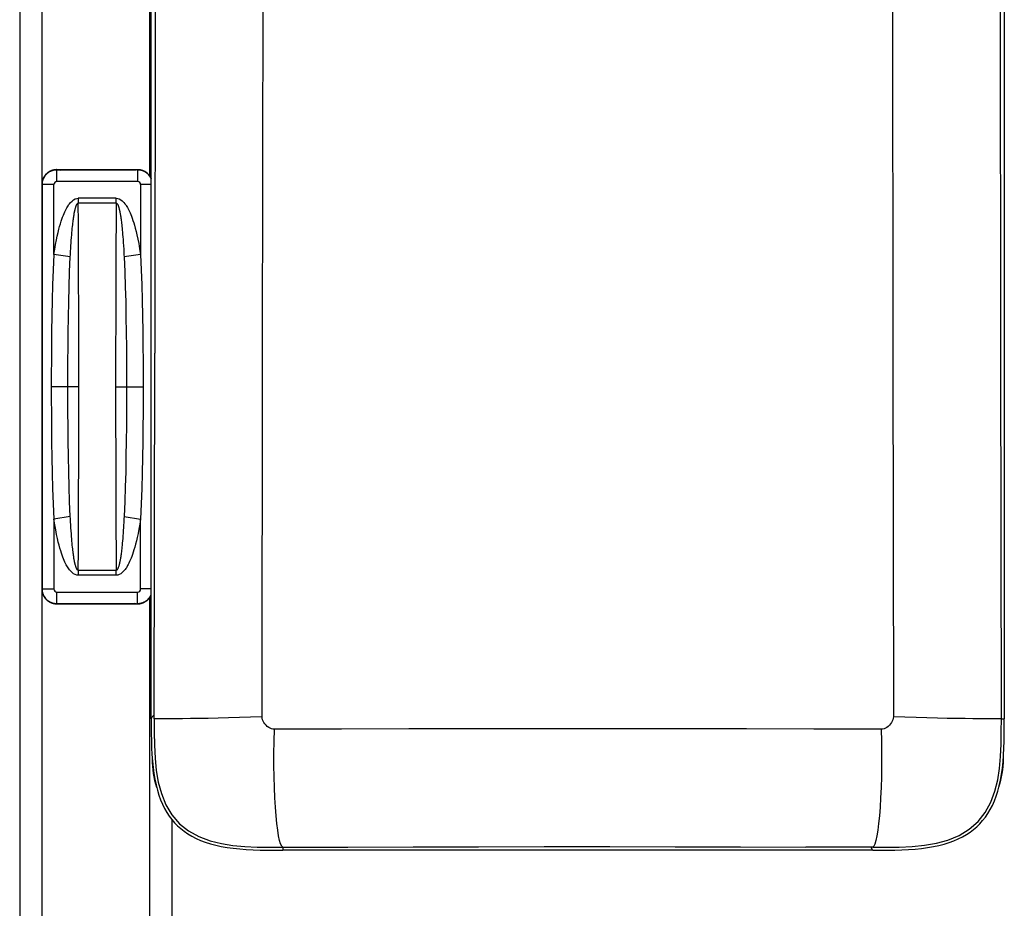
# Model space of a CAD drawing. Units: millimetres. Extents: x 0 to 420, y 0 to 297.
# Drawn here: x 135 to 145, y 64 to 73 of the extents above; entities that cross this region are included whole.
import ezdxf

# ---------------------------------------------------------------- set-up
doc = ezdxf.new("R2010")
doc.units = ezdxf.units.MM
doc.header["$LTSCALE"] = 23.1
doc.layers.get('0').update_dxf_attribs({"linetype": 'CONTINUOUS'})

msp = doc.modelspace()

# ---------------------------------------------------------------- linework, layer by layer
at = {"color": 7, "linetype": 'CONTINUOUS'}
for p, q in [((135.9735, 65.8978), (135.9735, 98.8611)), ((144.5722, 98.8611), (144.5722, 65.8978)), ((134.6478, 97.1563), (134.6478, 56.4313)), ((135.0228, 71.4313), (135.8228, 71.4313)), ((135.8228, 67.0563), (135.0228, 67.0563)), ((135.9822, 65.5207), (135.9822, 65.4901)), ((144.5635, 65.4901), (144.5635, 65.5207)), ((136.1853, 56.5813), (136.1853, 64.8779)), ((143.2463, 64.572), (137.2993, 64.572))]:
    msp.add_line(p, q, dxfattribs=at)
at = {"color": 9, "linetype": 'CONTINUOUS'}
for p, q in [((134.8728, 56.2063), (134.8728, 97.3813)), ((135.9603, 71.3638), (135.9603, 82.2238)), ((135.0228, 71.3129), (135.0228, 71.4317)), ((135.8353, 71.4317), (135.8353, 71.3129)), ((134.9918, 71.2819), (134.873, 71.2819)), ((134.9918, 70.577), (134.9918, 71.2819)), ((135.8353, 71.3129), (135.0228, 71.3129)), ((135.9735, 71.2819), (135.8664, 71.2819)), ((135.8664, 71.2819), (135.8664, 70.577)), ((135.6196, 71.1436), (135.2385, 71.1436)), ((135.2385, 71.1436), (135.2385, 71.0947)), ((135.6196, 71.0947), (135.2385, 71.0947)), ((135.6196, 71.0947), (135.6196, 71.1436)), ((135.1924, 70.9571), (135.194, 70.9674)), ((135.194, 70.9674), (135.1956, 70.977)), ((135.1956, 70.977), (135.1971, 70.9859)), ((135.1971, 70.9859), (135.1986, 70.9943)), ((135.6571, 71.007), (135.6585, 70.9998)), ((135.6585, 70.9998), (135.66, 70.9921)), ((135.66, 70.9921), (135.6614, 70.9839)), ((135.6614, 70.9839), (135.6629, 70.975)), ((135.6629, 70.975), (135.6645, 70.9655)), ((135.6645, 70.9655), (135.666, 70.9553)), ((135.1801, 70.8591), (135.182, 70.8765)), ((135.182, 70.8765), (135.1838, 70.8926)), ((135.1838, 70.8926), (135.1856, 70.9075)), ((135.1856, 70.9075), (135.1874, 70.9212)), ((135.1874, 70.9212), (135.1891, 70.9341)), ((135.1891, 70.9341), (135.1908, 70.946)), ((135.1908, 70.946), (135.1924, 70.9571)), ((135.666, 70.9553), (135.6677, 70.9444)), ((135.6677, 70.9444), (135.6693, 70.9326)), ((135.6693, 70.9326), (135.671, 70.9201)), ((135.671, 70.9201), (135.6727, 70.9066)), ((135.6727, 70.9066), (135.6744, 70.8921)), ((135.6744, 70.8921), (135.6762, 70.8765)), ((135.6762, 70.8765), (135.678, 70.8597)), ((135.17, 70.7473), (135.1721, 70.7736)), ((135.1721, 70.7736), (135.1742, 70.7977)), ((135.1742, 70.7977), (135.1762, 70.8199)), ((135.1762, 70.8199), (135.1782, 70.8403)), ((135.1782, 70.8403), (135.1801, 70.8591)), ((135.678, 70.8597), (135.6799, 70.8416)), ((135.6799, 70.8416), (135.6818, 70.822)), ((135.6818, 70.822), (135.6837, 70.8008)), ((135.6837, 70.8008), (135.6857, 70.778)), ((135.6857, 70.778), (135.6877, 70.7532)), ((135.1657, 70.6873), (135.1679, 70.7187)), ((135.1679, 70.7187), (135.17, 70.7473)), ((135.6877, 70.7532), (135.6897, 70.7263)), ((135.6897, 70.7263), (135.6918, 70.6971)), ((135.6918, 70.6971), (135.6939, 70.6652)), ((135.1579, 70.5517), (134.9918, 70.577)), ((135.8664, 70.577), (135.7003, 70.5517)), ((136.0031, 65.8978), (136.0086, 69.5824)), ((135.2433, 69.2438), (134.9667, 69.2438)), ((135.6149, 69.2438), (135.8915, 69.2438)), ((135.1579, 67.9358), (134.9918, 67.9105)), ((134.9918, 67.9105), (134.9918, 67.2057)), ((135.7003, 67.9358), (135.8664, 67.9105)), ((135.8664, 67.2057), (135.8664, 67.9105)), ((135.1664, 67.7905), (135.1643, 67.8224)), ((135.1685, 67.7612), (135.1664, 67.7905)), ((135.6925, 67.8003), (135.6903, 67.7689)), ((135.1705, 67.7344), (135.1685, 67.7612)), ((135.1725, 67.7096), (135.1705, 67.7344)), ((135.1745, 67.6867), (135.1725, 67.7096)), ((135.1764, 67.6656), (135.1745, 67.6867)), ((135.684, 67.6899), (135.682, 67.6677)), ((135.686, 67.7139), (135.684, 67.6899)), ((135.6881, 67.7402), (135.686, 67.7139)), ((135.6903, 67.7689), (135.6881, 67.7402)), ((135.1783, 67.646), (135.1764, 67.6656)), ((135.1802, 67.6279), (135.1783, 67.646)), ((135.182, 67.6111), (135.1802, 67.6279)), ((135.1838, 67.5955), (135.182, 67.6111)), ((135.1855, 67.581), (135.1838, 67.5955)), ((135.6744, 67.595), (135.6726, 67.5801)), ((135.6762, 67.6111), (135.6744, 67.595)), ((135.6781, 67.6284), (135.6762, 67.6111)), ((135.68, 67.6473), (135.6781, 67.6284)), ((135.682, 67.6677), (135.68, 67.6473)), ((135.1872, 67.5675), (135.1855, 67.581)), ((135.1889, 67.5549), (135.1872, 67.5675)), ((135.1905, 67.5432), (135.1889, 67.5549)), ((135.1921, 67.5323), (135.1905, 67.5432)), ((135.1937, 67.5221), (135.1921, 67.5323)), ((135.1952, 67.5126), (135.1937, 67.5221)), ((135.1968, 67.5037), (135.1952, 67.5126)), ((135.1982, 67.4954), (135.1968, 67.5037)), ((135.1997, 67.4878), (135.1982, 67.4954)), ((135.2011, 67.4806), (135.1997, 67.4878)), ((135.6611, 67.5016), (135.6596, 67.4933)), ((135.6626, 67.5105), (135.6611, 67.5016)), ((135.6642, 67.5202), (135.6626, 67.5105)), ((135.6658, 67.5305), (135.6642, 67.5202)), ((135.6674, 67.5416), (135.6658, 67.5305)), ((135.6691, 67.5535), (135.6674, 67.5416)), ((135.6708, 67.5663), (135.6691, 67.5535)), ((135.6726, 67.5801), (135.6708, 67.5663)), ((135.6196, 67.3928), (135.2385, 67.3928)), ((135.2385, 67.3928), (135.2385, 67.3439)), ((135.6196, 67.3439), (135.6196, 67.3928)), ((135.6196, 67.3439), (135.2385, 67.3439)), ((134.873, 67.2057), (134.9918, 67.2057)), ((135.9735, 67.2057), (135.8664, 67.2057)), ((135.0228, 67.1747), (135.8353, 67.1747)), ((135.0228, 67.0559), (135.0228, 67.1747)), ((135.8353, 67.0559), (135.8353, 67.1747)), ((135.9603, 56.385), (135.9603, 67.1238)), ((136.0332, 65.8976), (136.0031, 65.8978)), ((144.5426, 65.8978), (144.5722, 65.8978)), ((137.2993, 64.6017), (137.2993, 64.572)), ((143.2463, 64.6017), (142.5729, 64.6044))]:
    msp.add_line(p, q, dxfattribs=at)
at = {"color": 6, "linetype": 'CONTINUOUS'}
for p, q in [((134.9267, 71.3967), (134.908, 71.378)), ((134.9476, 71.4116), (134.9267, 71.3967)), ((134.9701, 71.4221), (134.9476, 71.4116)), ((135.0783, 71.4314), (135.0215, 71.4315)), ((135.8353, 71.4317), (135.0228, 71.4317)), ((135.1336, 71.4284), (135.0663, 71.4284)), ((135.2048, 71.4315), (135.1219, 71.4314)), ((135.7362, 71.4314), (135.6534, 71.4315)), ((135.7918, 71.4284), (135.7246, 71.4284)), ((135.8367, 71.4315), (135.78, 71.4314)), ((135.8635, 71.4287), (135.8367, 71.4315)), ((134.873, 71.2819), (134.873, 67.2057)), ((134.876, 71.31), (134.8732, 71.2832)), ((134.8732, 71.2832), (134.8732, 67.2043)), ((135.2432, 69.4508), (135.243, 69.6576)), ((135.6151, 69.6576), (135.615, 69.4508)), ((135.2433, 69.2438), (135.2432, 69.4508)), ((135.615, 69.4508), (135.6149, 69.2438)), ((135.2432, 69.0368), (135.2433, 69.2438)), ((135.243, 68.8299), (135.2432, 69.0368)), ((134.9947, 67.0589), (135.0215, 67.0561)), ((135.0215, 67.0561), (135.078, 67.0562)), ((135.0228, 67.0559), (135.8353, 67.0559)), ((135.0666, 67.0594), (135.1334, 67.0594)), ((135.1219, 67.0562), (135.2048, 67.0561)), ((135.6534, 67.0561), (135.7362, 67.0562)), ((135.7248, 67.0594), (135.7916, 67.0594)), ((135.7802, 67.0562), (135.8367, 67.0561)), ((135.8881, 67.0655), (135.9106, 67.0759))]:
    msp.add_line(p, q, dxfattribs=at)
at = {"color": 7, "linetype": 'CONTINUOUS', "true_color": 0xa59e96}
for p, q in [((135.0228, 71.4319), (135.0228, 71.4316)), ((135.8353, 71.4319), (135.8353, 71.4316)), ((134.8728, 71.2819), (134.8731, 71.2819)), ((134.8728, 67.2057), (134.8731, 67.2057)), ((135.0228, 67.0557), (135.0228, 67.0559)), ((135.8353, 67.0557), (135.8353, 67.0559))]:
    msp.add_line(p, q, dxfattribs=at)
at = {"color": 9, "linetype": 'CONTINUOUS'}
for points in [[(135.9993, 98.8611), (136.0056, 95.2034), (136.0104, 91.5448), (136.0138, 87.8854), (136.0157, 84.2246), (136.0161, 80.5629), (136.0151, 76.9018), (136.0125, 73.2418), (136.0086, 69.5824)], [(144.5426, 65.8978), (144.5371, 69.5576), (144.5331, 73.2179), (144.5306, 76.8789), (144.5296, 80.5409), (144.53, 84.2036), (144.5319, 87.8653), (144.5352, 91.5257), (144.54, 95.1853)], [(135.0342, 70.7984), (135.0424, 70.8309), (135.0504, 70.8605), (135.0582, 70.8871), (135.0659, 70.9116), (135.0734, 70.9341), (135.0808, 70.9544), (135.088, 70.9732), (135.0952, 70.9905), (135.1022, 71.0063), (135.1091, 71.0209), (135.1159, 71.0343), (135.1226, 71.0465), (135.1349, 71.0675)], [(135.1349, 71.0675), (135.1404, 71.0762), (135.1486, 71.0864), (135.161, 71.1004), (135.176, 71.1158), (135.1915, 71.1284), (135.2067, 71.1364), (135.2224, 71.1415), (135.2385, 71.1436)], [(135.2067, 71.0328), (135.2073, 71.035), (135.2081, 71.0381), (135.2093, 71.0426), (135.2108, 71.048), (135.2124, 71.0534), (135.2141, 71.0589), (135.216, 71.0644), (135.2179, 71.0695), (135.2197, 71.0738), (135.2215, 71.0777), (135.2233, 71.0811), (135.2248, 71.084), (135.2264, 71.0865), (135.2284, 71.0888), (135.2313, 71.091), (135.2346, 71.093), (135.2385, 71.0947)], [(135.6196, 71.1436), (135.6359, 71.1413), (135.6516, 71.1362), (135.6668, 71.1283), (135.6819, 71.1162), (135.6965, 71.1012), (135.7086, 71.0877), (135.7166, 71.0778), (135.7221, 71.0692), (135.734, 71.0492)], [(135.6196, 71.0947), (135.6232, 71.0933), (135.6264, 71.0916), (135.629, 71.0897), (135.631, 71.0876), (135.6325, 71.0853), (135.634, 71.0826), (135.6357, 71.0796), (135.6373, 71.0763), (135.639, 71.0725), (135.6407, 71.0683), (135.6425, 71.0636), (135.6442, 71.0585), (135.6461, 71.0523), (135.648, 71.0458), (135.6495, 71.0404), (135.6503, 71.0373), (135.6508, 71.0354), (135.6513, 71.0334), (135.6519, 71.0309), (135.6525, 71.0283), (135.6531, 71.0255), (135.6538, 71.0227), (135.6544, 71.0198), (135.6551, 71.0168), (135.6558, 71.0136), (135.6564, 71.0103), (135.6571, 71.007)], [(135.1986, 70.9943), (135.2001, 71.002), (135.2008, 71.0056), (135.2015, 71.0092), (135.2022, 71.0125), (135.2029, 71.0158), (135.2036, 71.019), (135.2042, 71.022), (135.2049, 71.025), (135.2056, 71.0278), (135.2067, 71.0328)], [(135.734, 71.0492), (135.7404, 71.0377), (135.747, 71.025), (135.7537, 71.0113), (135.7605, 70.9963), (135.7674, 70.9799), (135.7745, 70.962), (135.7818, 70.9426), (135.7892, 70.921), (135.7969, 70.8972), (135.8048, 70.8712), (135.8129, 70.8418)], [(135.0176, 70.7232), (135.026, 70.763), (135.0342, 70.7984)], [(135.8129, 70.8418), (135.8213, 70.8094), (135.8299, 70.7736), (135.8387, 70.7327), (135.8477, 70.6859), (135.8569, 70.6341), (135.8664, 70.577)], [(134.9918, 70.577), (135.0005, 70.63), (135.0091, 70.6788), (135.0176, 70.7232)], [(135.1624, 70.6344), (135.1646, 70.6705), (135.1657, 70.6873)], [(135.6939, 70.6652), (135.696, 70.6305), (135.6971, 70.6119)], [(134.9918, 70.577), (134.9854, 70.4238), (134.98, 70.2701), (134.9756, 70.1159), (134.9723, 69.9589), (134.97, 69.8014), (134.9684, 69.6505), (134.9672, 69.5084), (134.9667, 69.3728), (134.9667, 69.2438)], [(135.1579, 70.5517), (135.159, 70.5737), (135.1601, 70.5948), (135.1613, 70.6151), (135.1624, 70.6344)], [(135.6971, 70.6119), (135.6992, 70.5726), (135.7003, 70.5517)], [(135.8664, 70.577), (135.8728, 70.4236), (135.8782, 70.2698), (135.8826, 70.1155), (135.8859, 69.9584), (135.8881, 69.8009), (135.8898, 69.65), (135.891, 69.508), (135.8915, 69.3726), (135.8915, 69.2438)], [(135.1335, 69.2438), (135.1335, 69.37), (135.134, 69.5028), (135.135, 69.6422), (135.1366, 69.7906), (135.1388, 69.9455), (135.1419, 70.0998), (135.146, 70.2511), (135.1513, 70.4018), (135.1579, 70.5517)], [(135.7003, 70.5517), (135.7069, 70.4018), (135.7122, 70.2512), (135.7163, 70.0999), (135.7193, 69.9456), (135.7216, 69.7907), (135.7231, 69.6423), (135.7242, 69.5029), (135.7247, 69.3701), (135.7247, 69.2438)], [(134.9667, 69.2438), (134.9667, 69.1149), (134.9672, 68.9795), (134.9684, 68.8375), (134.97, 68.6866), (134.9723, 68.529), (134.9756, 68.372), (134.98, 68.2177), (134.9854, 68.0639), (134.9918, 67.9105)], [(135.1579, 67.9358), (135.1513, 68.0858), (135.146, 68.2364), (135.1419, 68.3877), (135.1388, 68.542), (135.1366, 68.6969), (135.135, 68.8453), (135.134, 68.9847), (135.1335, 69.1175), (135.1335, 69.2438)], [(135.7247, 69.2438), (135.7247, 69.1175), (135.7242, 68.9847), (135.7231, 68.8454), (135.7216, 68.697), (135.7193, 68.5421), (135.7163, 68.3877), (135.7122, 68.2365), (135.7069, 68.0858), (135.7003, 67.9358)], [(135.8915, 69.2438), (135.8915, 69.1151), (135.891, 68.9798), (135.8898, 68.8379), (135.8881, 68.6871), (135.8859, 68.5295), (135.8826, 68.3724), (135.8782, 68.2181), (135.8728, 68.0641), (135.8664, 67.9105)], [(135.0283, 67.714), (135.0195, 67.7549), (135.0105, 67.8016), (135.0012, 67.8535), (134.9918, 67.9105)], [(135.1611, 67.8756), (135.1589, 67.915), (135.1579, 67.9358)], [(135.7003, 67.9358), (135.6992, 67.9138), (135.698, 67.8927), (135.6969, 67.8725), (135.6958, 67.8532)], [(135.8664, 67.9105), (135.8577, 67.8575), (135.8491, 67.8088), (135.8406, 67.7643), (135.8322, 67.7246), (135.8239, 67.6891)], [(135.1643, 67.8224), (135.1621, 67.8571), (135.1611, 67.8756)], [(135.6958, 67.8532), (135.6936, 67.8171), (135.6925, 67.8003)], [(135.0453, 67.6457), (135.0369, 67.6782), (135.0283, 67.714)], [(135.8239, 67.6891), (135.8158, 67.6567), (135.8078, 67.627), (135.8, 67.6004), (135.7923, 67.5759), (135.7848, 67.5535), (135.7774, 67.5332), (135.7701, 67.5144), (135.763, 67.4971), (135.756, 67.4813), (135.749, 67.4667), (135.7422, 67.4533), (135.7355, 67.441), (135.7233, 67.4201)], [(135.1241, 67.4384), (135.1177, 67.4499), (135.1112, 67.4625), (135.1045, 67.4763), (135.0977, 67.4912), (135.0908, 67.5077), (135.0837, 67.5255), (135.0764, 67.5449), (135.0689, 67.5666), (135.0613, 67.5904), (135.0534, 67.6164), (135.0453, 67.6457)], [(135.6596, 67.4933), (135.6581, 67.4856), (135.6574, 67.4819), (135.6567, 67.4784), (135.656, 67.475), (135.6553, 67.4717), (135.6546, 67.4686), (135.6539, 67.4655), (135.6533, 67.4626), (135.6526, 67.4598), (135.6514, 67.4547)], [(135.2385, 67.3439), (135.2223, 67.3462), (135.2065, 67.3513), (135.1914, 67.3593), (135.1762, 67.3714), (135.1617, 67.3863), (135.1496, 67.3998), (135.1415, 67.4098), (135.136, 67.4183), (135.1241, 67.4384)], [(135.2385, 67.3928), (135.2349, 67.3943), (135.2318, 67.396), (135.2292, 67.3979), (135.2272, 67.4), (135.2257, 67.4023), (135.2241, 67.405), (135.2225, 67.408), (135.2208, 67.4113), (135.2192, 67.4151), (135.2175, 67.4193), (135.2157, 67.424), (135.214, 67.4291), (135.2121, 67.4352), (135.2102, 67.4418), (135.2087, 67.4471), (135.2078, 67.4502), (135.2074, 67.4522), (135.2069, 67.4541), (135.2063, 67.4567), (135.2057, 67.4593), (135.205, 67.462), (135.2044, 67.4648), (135.2037, 67.4678), (135.2031, 67.4708), (135.2024, 67.474), (135.2017, 67.4772), (135.2011, 67.4806)], [(135.6514, 67.4547), (135.6509, 67.4525), (135.6501, 67.4494), (135.6489, 67.4449), (135.6474, 67.4396), (135.6458, 67.4341), (135.644, 67.4287), (135.6421, 67.4231), (135.6402, 67.4181), (135.6384, 67.4137), (135.6366, 67.4099), (135.6349, 67.4065), (135.6333, 67.4035), (135.6318, 67.401), (135.6297, 67.3987), (135.6269, 67.3965), (135.6236, 67.3946), (135.6196, 67.3928)], [(135.7233, 67.4201), (135.7178, 67.4114), (135.7096, 67.4012), (135.6972, 67.3872), (135.6822, 67.3717), (135.6667, 67.3592), (135.6515, 67.3512), (135.6358, 67.3461), (135.6196, 67.3439)], [(135.9829, 65.9137), (135.9797, 65.9086), (135.9766, 65.9033), (135.9735, 65.8978)], [(136.0031, 65.9235), (135.9997, 65.9272), (135.9962, 65.9288), (135.9928, 65.9282), (135.9895, 65.9249), (135.9862, 65.9194), (135.9829, 65.9137)], [(137.0912, 65.9172), (136.9754, 65.9128), (136.8622, 65.909), (136.7525, 65.9059), (136.6474, 65.9033), (136.5478, 65.9013), (136.4543, 65.8997), (136.3679, 65.8986), (136.2893, 65.8979), (136.219, 65.8975), (136.1578, 65.8973), (136.1061, 65.8973), (136.0645, 65.8974), (136.0332, 65.8976)], [(137.216, 65.7914), (137.2008, 65.7931), (137.186, 65.7969), (137.1716, 65.8026), (137.1575, 65.8107), (137.1438, 65.8207), (137.1313, 65.832), (137.1201, 65.8445), (137.1101, 65.8583), (137.102, 65.8725), (137.0963, 65.8869), (137.0925, 65.9018), (137.0908, 65.9172)], [(143.4549, 65.9172), (143.4532, 65.9019), (143.4494, 65.887), (143.4437, 65.8726), (143.4357, 65.8584), (143.4257, 65.8447), (143.4145, 65.8322), (143.402, 65.8208), (143.3883, 65.8108), (143.3742, 65.8027), (143.3598, 65.7969), (143.3449, 65.7932), (143.3296, 65.7914)], [(144.5426, 65.8978), (144.5124, 65.8976), (144.4812, 65.8974), (144.4395, 65.8973), (144.3878, 65.8973), (144.3266, 65.8974), (144.2563, 65.8979), (144.1777, 65.8986), (144.0913, 65.8997), (143.9978, 65.9013), (143.8981, 65.9033), (143.7931, 65.9058), (143.6835, 65.909), (143.5705, 65.9128), (143.4549, 65.9172)], [(136.0031, 65.8978), (136.0035, 65.7637), (136.0061, 65.631), (136.0127, 65.5011), (136.0249, 65.3771), (136.0449, 65.2587), (136.0757, 65.1438), (136.1211, 65.0313), (136.1828, 64.9275), (136.2591, 64.8393), (136.3499, 64.7668), (136.4548, 64.709), (136.5671, 64.667), (136.6806, 64.6388), (136.7961, 64.6208), (136.9166, 64.6099), (137.0424, 64.604), (137.1704, 64.6018), (137.2993, 64.6017)], [(143.2463, 64.6017), (143.381, 64.6019), (143.5142, 64.6044), (143.6448, 64.6109), (143.7695, 64.6233), (143.8885, 64.6437), (144.0038, 64.675), (144.1163, 64.7211), (144.2198, 64.7835), (144.3076, 64.8605), (144.3794, 64.9517), (144.4364, 65.0566), (144.4778, 65.1688), (144.5055, 65.2819), (144.5232, 65.3969), (144.534, 65.5167), (144.5399, 65.6419), (144.5422, 65.7693), (144.5426, 65.8978)], [(137.2993, 64.6017), (137.2888, 64.6122), (137.2783, 64.635), (137.2681, 64.6697), (137.2582, 64.716), (137.2488, 64.7734), (137.2402, 64.8413), (137.2325, 64.9191), (137.2257, 65.006), (137.2201, 65.1012), (137.2157, 65.2038), (137.2126, 65.3128), (137.2111, 65.4272), (137.2111, 65.5459), (137.2127, 65.6677), (137.216, 65.7914)], [(143.3296, 65.7914), (143.3329, 65.6677), (143.3345, 65.5459), (143.3345, 65.4271), (143.333, 65.3127), (143.3299, 65.2037), (143.3255, 65.1011), (143.3199, 65.0059), (143.3132, 64.919), (143.3054, 64.8412), (143.2968, 64.7733), (143.2874, 64.7159), (143.2775, 64.6696), (143.2673, 64.6349), (143.2568, 64.6122), (143.2463, 64.6017)], [(137.2993, 64.6017), (137.9567, 64.6043), (138.6149, 64.6063), (139.2738, 64.6076), (139.9342, 64.6083), (140.5953, 64.6083), (141.2556, 64.6077), (141.9146, 64.6064), (142.5729, 64.6044)], [(143.2303, 64.6018), (143.2307, 64.5985), (143.2314, 64.5952), (143.2325, 64.5918)], [(143.2325, 64.5918), (143.2339, 64.5885), (143.2357, 64.5852), (143.2378, 64.5819), (143.2403, 64.5786), (143.2431, 64.5753), (143.2463, 64.572)]]:
    msp.add_lwpolyline(points, dxfattribs=at)
at = {"color": 7, "linetype": 'CONTINUOUS'}
for points in [[(137.0908, 65.9172), (137.0965, 69.5751), (137.1006, 73.2346), (137.1032, 76.8951), (137.1043, 80.5562), (137.1039, 84.2174), (137.1019, 87.8782), (137.0984, 91.5381), (137.0934, 95.1967), (137.0868, 98.8535)], [(143.4589, 98.8535), (143.4523, 95.1967), (143.4473, 91.5381), (143.4438, 87.8782), (143.4418, 84.2174), (143.4413, 80.5562), (143.4424, 76.8951), (143.445, 73.2346), (143.4492, 69.5751), (143.4549, 65.9172)], [(135.9735, 65.8978), (135.9732, 65.8219), (135.9739, 65.7479)], [(144.5717, 65.7444), (144.5724, 65.82), (144.5722, 65.8978)], [(135.9739, 65.7479), (135.9755, 65.6759), (135.9778, 65.6057), (135.981, 65.5374)], [(143.3296, 65.7914), (142.6528, 65.7938), (141.9741, 65.7955), (141.2941, 65.7967), (140.6133, 65.7973), (139.9323, 65.7973), (139.2515, 65.7967), (138.5715, 65.7955), (137.8929, 65.7938), (137.216, 65.7914)], [(144.5593, 65.464), (144.5643, 65.5307), (144.5676, 65.5997), (144.5701, 65.671), (144.5717, 65.7444)], [(135.981, 65.5374), (135.9857, 65.4714), (135.9921, 65.4075), (136, 65.3458), (136.0099, 65.2869), (136.0218, 65.2309)], [(144.5217, 65.222), (144.5341, 65.2785), (144.5444, 65.3378), (144.5526, 65.3997), (144.5593, 65.464)], [(136.0218, 65.2309), (136.0356, 65.1776), (136.0513, 65.1272), (136.0687, 65.0798), (136.0879, 65.0352), (136.1088, 64.9932), (136.1313, 64.9538), (136.1555, 64.917), (136.1816, 64.8822), (136.2096, 64.8495), (136.2394, 64.8189), (136.2717, 64.79), (136.3064, 64.7628), (136.3434, 64.7373), (136.3832, 64.7136), (136.4256, 64.6917), (136.4706, 64.6715), (136.5185, 64.6533), (136.5696, 64.6369), (136.6235, 64.6224)], [(143.9133, 64.6203), (143.9665, 64.6341), (144.0169, 64.6497), (144.0643, 64.6672), (144.1089, 64.6864), (144.1509, 64.7073), (144.1903, 64.7298), (144.2271, 64.754), (144.2619, 64.7801), (144.2946, 64.808), (144.3253, 64.8379), (144.3542, 64.8702), (144.3814, 64.9049), (144.4068, 64.9419), (144.4305, 64.9816), (144.4524, 65.024), (144.4726, 65.0691), (144.4909, 65.117), (144.5072, 65.168), (144.5217, 65.222)], [(136.6235, 64.6224), (136.6801, 64.61), (136.7393, 64.5997), (136.8012, 64.5915), (136.8655, 64.5849), (136.9322, 64.5799), (137.0013, 64.5765), (137.0725, 64.5741), (137.1459, 64.5724)], [(143.3962, 64.5724), (143.4682, 64.574), (143.5384, 64.5763), (143.6067, 64.5795), (143.6727, 64.5842), (143.7366, 64.5906), (143.7983, 64.5985), (143.8572, 64.6084), (143.9133, 64.6203)], [(137.1459, 64.5724), (137.2215, 64.5717), (137.2993, 64.572)], [(143.2463, 64.572), (143.3222, 64.5717), (143.3962, 64.5724)]]:
    msp.add_lwpolyline(points, dxfattribs=at)
at = {"color": 6, "linetype": 'CONTINUOUS'}
for points in [[(134.908, 71.378), (134.8931, 71.3571), (134.8826, 71.3347), (134.876, 71.31)], [(135.0215, 71.4315), (134.9947, 71.4287), (134.9701, 71.4221)], [(135.0783, 71.4314), (135.0681, 71.4294), (135.0596, 71.4271), (135.0528, 71.4245), (135.0516, 71.4237)], [(135.9315, 71.3967), (135.9106, 71.4116), (135.8881, 71.4221), (135.8635, 71.4287)], [(135.9735, 71.3391), (135.9651, 71.3571), (135.9502, 71.378), (135.9315, 71.3967)], [(135.243, 69.6576), (135.2427, 69.8643), (135.2423, 70.0707), (135.2418, 70.2767), (135.2412, 70.4822), (135.2404, 70.6871), (135.2395, 70.8913), (135.2385, 71.0947)], [(135.6196, 71.0947), (135.6186, 70.8913), (135.6178, 70.6871), (135.617, 70.4822), (135.6164, 70.2767), (135.6158, 70.0707), (135.6154, 69.8643), (135.6151, 69.6576)], [(135.6149, 69.2438), (135.615, 69.0368), (135.6151, 68.8299), (135.6154, 68.6232), (135.6158, 68.4169), (135.6164, 68.2109), (135.617, 68.0054), (135.6178, 67.8005), (135.6186, 67.5962), (135.6196, 67.3928)], [(135.2385, 67.3928), (135.2395, 67.5962), (135.2404, 67.8005), (135.2412, 68.0054), (135.2418, 68.2109), (135.2423, 68.4169), (135.2427, 68.6232), (135.243, 68.8299)], [(134.8732, 67.2043), (134.876, 67.1776), (134.8826, 67.1529), (134.8931, 67.1305), (134.908, 67.1096), (134.9267, 67.0908)], [(134.9267, 67.0908), (134.9476, 67.076), (134.97, 67.0655), (134.9947, 67.0589)], [(135.9106, 67.0759), (135.9315, 67.0908), (135.9502, 67.1096)], [(135.9502, 67.1096), (135.9651, 67.1304), (135.9735, 67.1484)], [(135.7802, 67.0562), (135.7903, 67.0582), (135.7987, 67.0605), (135.8054, 67.0631), (135.8066, 67.0639)], [(135.8367, 67.0561), (135.8635, 67.0588), (135.8881, 67.0655)]]:
    msp.add_lwpolyline(points, dxfattribs=at)
at = {"color": 7, "linetype": 'CONTINUOUS', "true_color": 0xa59e96}
for points in [[(134.8918, 71.3543), (134.8927, 71.3559), (134.8936, 71.3575), (134.8945, 71.3591), (134.8955, 71.3606), (134.8964, 71.3622), (134.8974, 71.3637), (134.8984, 71.3652), (134.8994, 71.3667), (134.9005, 71.3682), (134.9015, 71.3697), (134.9026, 71.3712), (134.9037, 71.3726), (134.9048, 71.3741), (134.906, 71.3755), (134.9071, 71.3769), (134.9083, 71.3783)], [(134.915, 71.3861), (134.9136, 71.3847), (134.9122, 71.3832), (134.9109, 71.3817), (134.9096, 71.3802), (134.9082, 71.3786), (134.907, 71.3771), (134.9057, 71.3755), (134.9044, 71.3739), (134.9032, 71.3723), (134.902, 71.3707), (134.9008, 71.3691), (134.8996, 71.3674), (134.8985, 71.3658), (134.8974, 71.3641), (134.8963, 71.3624), (134.8952, 71.3607), (134.8942, 71.359), (134.8931, 71.3572)], [(134.9083, 71.3783), (134.9094, 71.3797), (134.9106, 71.381), (134.9118, 71.3823), (134.913, 71.3837), (134.9142, 71.385), (134.9155, 71.3862), (134.9167, 71.3875), (134.918, 71.3888), (134.9193, 71.39), (134.9205, 71.3912), (134.9219, 71.3924), (134.9232, 71.3936), (134.9245, 71.3948), (134.9259, 71.396), (134.9272, 71.3971)], [(134.926, 71.3964), (134.925, 71.3956), (134.9241, 71.3948), (134.9232, 71.3939), (134.9222, 71.3931), (134.9213, 71.3923), (134.9204, 71.3914), (134.9195, 71.3906), (134.9186, 71.3897), (134.9177, 71.3888), (134.9168, 71.3879), (134.9159, 71.387), (134.915, 71.3861)], [(134.9421, 71.4083), (134.9408, 71.4075), (134.9395, 71.4066), (134.9383, 71.4057), (134.937, 71.4049), (134.9357, 71.404), (134.9345, 71.4031), (134.9332, 71.4022), (134.932, 71.4012), (134.9308, 71.4003), (134.9296, 71.3993), (134.9284, 71.3984), (134.9272, 71.3974), (134.926, 71.3964)], [(134.9272, 71.3971), (134.9284, 71.3981), (134.9297, 71.3991), (134.9309, 71.4001), (134.9321, 71.401), (134.9334, 71.402), (134.9347, 71.4029), (134.9359, 71.4038), (134.9372, 71.4047), (134.9385, 71.4056), (134.9398, 71.4065), (134.9411, 71.4073), (134.9424, 71.4082), (134.9437, 71.409), (134.9451, 71.4098)], [(135.0228, 71.4319), (135.0197, 71.4318), (135.0165, 71.4317), (135.0134, 71.4316), (135.0102, 71.4313), (135.0071, 71.431), (135.004, 71.4307), (135.0008, 71.4302), (134.9977, 71.4297), (134.9946, 71.4292), (134.9915, 71.4286), (134.9884, 71.4279), (134.9854, 71.4271), (134.9823, 71.4263), (134.9793, 71.4254), (134.9763, 71.4245), (134.9733, 71.4234), (134.9703, 71.4224), (134.9674, 71.4212), (134.9645, 71.42), (134.9616, 71.4188), (134.9587, 71.4175), (134.9559, 71.4161), (134.953, 71.4146), (134.9503, 71.4131), (134.9475, 71.4116), (134.9448, 71.41), (134.9421, 71.4083)], [(134.9451, 71.4098), (134.9466, 71.4108), (134.9482, 71.4117), (134.9498, 71.4126), (134.9513, 71.4134), (134.9529, 71.4143), (134.9545, 71.4151), (134.9561, 71.4159), (134.9578, 71.4167), (134.9594, 71.4175), (134.961, 71.4183), (134.9627, 71.419), (134.9643, 71.4197), (134.966, 71.4204), (134.9677, 71.4211), (134.9693, 71.4217), (134.971, 71.4224)], [(134.971, 71.4224), (134.9733, 71.4232), (134.9756, 71.424), (134.9779, 71.4247), (134.9802, 71.4254), (134.9825, 71.4261), (134.9848, 71.4267), (134.9871, 71.4273), (134.9895, 71.4278), (134.9918, 71.4284), (134.9942, 71.4288), (134.9965, 71.4293), (134.9989, 71.4297), (135.0013, 71.4301), (135.0037, 71.4304), (135.006, 71.4307), (135.0084, 71.4309), (135.0108, 71.4311), (135.0132, 71.4313), (135.0156, 71.4314), (135.018, 71.4315), (135.0204, 71.4316), (135.0228, 71.4316)], [(135.8353, 71.4319), (135.8385, 71.4318), (135.8416, 71.4317), (135.8448, 71.4316), (135.8479, 71.4313), (135.8511, 71.431), (135.8542, 71.4307), (135.8574, 71.4302), (135.8605, 71.4297), (135.8636, 71.4292), (135.8667, 71.4286), (135.8698, 71.4279), (135.8728, 71.4271), (135.8759, 71.4263), (135.8789, 71.4254), (135.8819, 71.4245), (135.8849, 71.4234), (135.8879, 71.4224), (135.8908, 71.4212), (135.8937, 71.42), (135.8966, 71.4188), (135.8995, 71.4175), (135.9023, 71.4161), (135.9051, 71.4146), (135.9079, 71.4131), (135.9107, 71.4116), (135.9134, 71.41), (135.9161, 71.4083)], [(135.889, 71.4217), (135.8867, 71.4225), (135.8843, 71.4234), (135.882, 71.4242), (135.8796, 71.4249), (135.8772, 71.4256), (135.8748, 71.4263), (135.8724, 71.427), (135.87, 71.4276), (135.8675, 71.4281), (135.8651, 71.4286), (135.8626, 71.4291), (135.8602, 71.4295), (135.8577, 71.4299), (135.8553, 71.4303), (135.8528, 71.4306), (135.8503, 71.4309), (135.8478, 71.4311), (135.8453, 71.4313), (135.8428, 71.4314), (135.8403, 71.4315), (135.8378, 71.4316), (135.8353, 71.4316)], [(135.9131, 71.4098), (135.9116, 71.4108), (135.91, 71.4117), (135.9085, 71.4125), (135.9069, 71.4134), (135.9053, 71.4143), (135.9037, 71.4151), (135.9021, 71.4159), (135.9005, 71.4167), (135.8989, 71.4174), (135.8973, 71.4182), (135.8957, 71.4189), (135.894, 71.4196), (135.8924, 71.4203), (135.8907, 71.421), (135.889, 71.4217)], [(135.9318, 71.3964), (135.9305, 71.3975), (135.9293, 71.3985), (135.928, 71.3995), (135.9267, 71.4005), (135.9254, 71.4015), (135.924, 71.4025), (135.9227, 71.4035), (135.9214, 71.4044), (135.92, 71.4054), (135.9187, 71.4063), (135.9173, 71.4072), (135.9159, 71.4081), (135.9145, 71.409), (135.9131, 71.4098)], [(135.9161, 71.4083), (135.9173, 71.4075), (135.9186, 71.4066), (135.9199, 71.4057), (135.9212, 71.4049), (135.9224, 71.404), (135.9237, 71.4031), (135.9249, 71.4022), (135.9262, 71.4012), (135.9274, 71.4003), (135.9286, 71.3993), (135.9298, 71.3984), (135.931, 71.3974), (135.9322, 71.3964)], [(135.9506, 71.3775), (135.9495, 71.3788), (135.9483, 71.3802), (135.9471, 71.3815), (135.9459, 71.3828), (135.9447, 71.3842), (135.9435, 71.3854), (135.9423, 71.3867), (135.941, 71.388), (135.9397, 71.3892), (135.9384, 71.3905), (135.9371, 71.3917), (135.9358, 71.3929), (135.9345, 71.3941), (135.9332, 71.3953), (135.9318, 71.3964)], [(135.9322, 71.3964), (135.9331, 71.3956), (135.9341, 71.3948), (135.935, 71.3939), (135.936, 71.3931), (135.9369, 71.3923), (135.9378, 71.3914), (135.9387, 71.3906), (135.9396, 71.3897), (135.9405, 71.3888), (135.9414, 71.3879), (135.9423, 71.387), (135.9432, 71.3861)], [(135.9432, 71.3861), (135.9446, 71.3847), (135.9459, 71.3832), (135.9473, 71.3817), (135.9487, 71.3801), (135.95, 71.3786), (135.9513, 71.377), (135.9526, 71.3755), (135.9538, 71.3739), (135.9551, 71.3722), (135.9563, 71.3706), (135.9575, 71.369), (135.9586, 71.3673), (135.9598, 71.3656), (135.9609, 71.3639), (135.962, 71.3622), (135.9631, 71.3605), (135.9641, 71.3588), (135.9652, 71.357)], [(135.9664, 71.3543), (135.9656, 71.3558), (135.9647, 71.3573), (135.9638, 71.3589), (135.9629, 71.3604), (135.9619, 71.3618), (135.961, 71.3633), (135.96, 71.3648), (135.9591, 71.3662), (135.9581, 71.3677), (135.957, 71.3691), (135.956, 71.3705), (135.955, 71.372), (135.9539, 71.3734), (135.9528, 71.3747), (135.9517, 71.3761), (135.9506, 71.3775)], [(134.8931, 71.3572), (134.8916, 71.3546), (134.8902, 71.3519), (134.8888, 71.3492), (134.8875, 71.3465), (134.8862, 71.3437), (134.885, 71.3409), (134.8838, 71.3381), (134.8827, 71.3353), (134.8816, 71.3325), (134.8806, 71.3296), (134.8797, 71.3267), (134.8788, 71.3238), (134.878, 71.3209), (134.8772, 71.3179), (134.8765, 71.315), (134.8759, 71.312), (134.8753, 71.309), (134.8748, 71.306), (134.8743, 71.303), (134.8739, 71.3), (134.8736, 71.297), (134.8733, 71.294), (134.8731, 71.291), (134.873, 71.2879), (134.8729, 71.2849), (134.8728, 71.2819)], [(134.8731, 71.2819), (134.8731, 71.2844), (134.8732, 71.2869), (134.8733, 71.2893), (134.8734, 71.2918), (134.8736, 71.2943), (134.8738, 71.2968), (134.8741, 71.2993), (134.8744, 71.3018), (134.8748, 71.3042), (134.8752, 71.3067), (134.8756, 71.3092), (134.8761, 71.3116), (134.8766, 71.3141), (134.8771, 71.3165), (134.8777, 71.3189), (134.8784, 71.3213), (134.8791, 71.3237), (134.8798, 71.3261), (134.8805, 71.3285), (134.8813, 71.3309), (134.8822, 71.3332), (134.883, 71.3356)], [(134.883, 71.3356), (134.8836, 71.3369), (134.8841, 71.3383), (134.8847, 71.3397), (134.8853, 71.341), (134.8859, 71.3424), (134.8865, 71.3437), (134.8871, 71.3451), (134.8877, 71.3464), (134.8884, 71.3478), (134.889, 71.3491), (134.8897, 71.3504), (134.8904, 71.3517), (134.8911, 71.353), (134.8918, 71.3543)], [(135.9652, 71.357), (135.9659, 71.3558), (135.9666, 71.3545), (135.9673, 71.3533), (135.9679, 71.352), (135.9686, 71.3507), (135.9693, 71.3494), (135.9699, 71.3482), (135.9705, 71.3469), (135.9711, 71.3456), (135.9717, 71.3443), (135.9723, 71.343), (135.9729, 71.3416), (135.9735, 71.3403)], [(134.893, 67.1306), (134.8915, 67.1332), (134.8901, 67.1359), (134.8887, 67.1385), (134.8874, 67.1413), (134.8861, 67.144), (134.8849, 67.1468), (134.8837, 67.1496), (134.8826, 67.1524), (134.8816, 67.1552), (134.8806, 67.1581), (134.8797, 67.161), (134.8788, 67.1639), (134.878, 67.1668), (134.8772, 67.1697), (134.8765, 67.1727), (134.8759, 67.1756), (134.8753, 67.1786), (134.8748, 67.1816), (134.8743, 67.1846), (134.8739, 67.1876), (134.8736, 67.1906), (134.8733, 67.1936), (134.8731, 67.1966), (134.873, 67.1996), (134.8729, 67.2027), (134.8728, 67.2057)], [(134.8731, 67.2057), (134.8731, 67.2033), (134.8732, 67.2009), (134.8733, 67.1985), (134.8734, 67.1961), (134.8736, 67.1937), (134.8738, 67.1913), (134.874, 67.1889), (134.8743, 67.1865), (134.8746, 67.1841), (134.875, 67.1818), (134.8754, 67.1794), (134.8759, 67.177), (134.8763, 67.1747), (134.8769, 67.1723), (134.8774, 67.17), (134.878, 67.1676), (134.8786, 67.1653), (134.8793, 67.163), (134.88, 67.1607), (134.8807, 67.1584), (134.8815, 67.1561), (134.8823, 67.1539)], [(134.8823, 67.1539), (134.8829, 67.1524), (134.8835, 67.1509), (134.8841, 67.1494), (134.8847, 67.1479), (134.8853, 67.1464), (134.886, 67.1449), (134.8867, 67.1434), (134.8873, 67.1419), (134.888, 67.1405), (134.8888, 67.139), (134.8895, 67.1376), (134.8902, 67.1361), (134.891, 67.1347), (134.8918, 67.1333)], [(134.8918, 67.1333), (134.8926, 67.1317), (134.8935, 67.1302), (134.8944, 67.1287), (134.8953, 67.1272), (134.8962, 67.1257), (134.8972, 67.1242), (134.8981, 67.1228), (134.8991, 67.1213), (134.9001, 67.1199), (134.9011, 67.1184), (134.9022, 67.117), (134.9032, 67.1156), (134.9043, 67.1142), (134.9054, 67.1128), (134.9065, 67.1115), (134.9076, 67.1101)], [(134.915, 67.1014), (134.9136, 67.1029), (134.9122, 67.1044), (134.9109, 67.1059), (134.9095, 67.1074), (134.9082, 67.109), (134.9069, 67.1105), (134.9056, 67.1121), (134.9044, 67.1137), (134.9031, 67.1153), (134.9019, 67.1169), (134.9007, 67.1186), (134.8996, 67.1203), (134.8984, 67.1219), (134.8973, 67.1236), (134.8962, 67.1253), (134.8951, 67.1271), (134.894, 67.1288), (134.893, 67.1306)], [(134.9076, 67.1101), (134.9087, 67.1087), (134.9099, 67.1074), (134.9111, 67.106), (134.9123, 67.1047), (134.9135, 67.1034), (134.9147, 67.1021), (134.9159, 67.1008), (134.9172, 67.0996), (134.9185, 67.0983), (134.9197, 67.0971), (134.921, 67.0959), (134.9224, 67.0947), (134.9237, 67.0935), (134.925, 67.0923), (134.9264, 67.0911)], [(134.926, 67.0912), (134.925, 67.092), (134.9241, 67.0928), (134.9232, 67.0936), (134.9222, 67.0945), (134.9213, 67.0953), (134.9204, 67.0961), (134.9195, 67.097), (134.9186, 67.0979), (134.9177, 67.0988), (134.9168, 67.0996), (134.9159, 67.1005), (134.915, 67.1014)], [(134.9421, 67.0793), (134.9408, 67.0801), (134.9395, 67.081), (134.9383, 67.0818), (134.937, 67.0827), (134.9357, 67.0836), (134.9345, 67.0845), (134.9332, 67.0854), (134.932, 67.0863), (134.9308, 67.0873), (134.9296, 67.0882), (134.9284, 67.0892), (134.9272, 67.0902), (134.926, 67.0912)], [(134.9264, 67.0911), (134.9276, 67.0901), (134.9289, 67.0891), (134.9302, 67.088), (134.9315, 67.087), (134.9328, 67.086), (134.9341, 67.085), (134.9355, 67.0841), (134.9368, 67.0831), (134.9382, 67.0822), (134.9395, 67.0813), (134.9409, 67.0804), (134.9423, 67.0795), (134.9437, 67.0786), (134.9451, 67.0777)], [(135.9309, 67.0904), (135.9297, 67.0894), (135.9285, 67.0885), (135.9273, 67.0875), (135.926, 67.0865), (135.9248, 67.0856), (135.9235, 67.0847), (135.9222, 67.0837), (135.921, 67.0828), (135.9197, 67.082), (135.9184, 67.0811), (135.9171, 67.0802), (135.9158, 67.0794), (135.9144, 67.0785), (135.9131, 67.0777)], [(135.9161, 67.0793), (135.9173, 67.0801), (135.9186, 67.081), (135.9199, 67.0818), (135.9212, 67.0827), (135.9224, 67.0836), (135.9237, 67.0845), (135.9249, 67.0854), (135.9262, 67.0863), (135.9274, 67.0873), (135.9286, 67.0882), (135.9298, 67.0892), (135.931, 67.0902), (135.9322, 67.0912)], [(135.9499, 67.1092), (135.9487, 67.1079), (135.9476, 67.1065), (135.9464, 67.1052), (135.9452, 67.1039), (135.944, 67.1026), (135.9427, 67.1013), (135.9415, 67.1), (135.9402, 67.0988), (135.9389, 67.0975), (135.9376, 67.0963), (135.9363, 67.0951), (135.935, 67.0939), (135.9337, 67.0927), (135.9323, 67.0916), (135.9309, 67.0904)], [(135.9322, 67.0912), (135.9331, 67.092), (135.9341, 67.0928), (135.935, 67.0936), (135.936, 67.0945), (135.9369, 67.0953), (135.9378, 67.0961), (135.9387, 67.097), (135.9396, 67.0979), (135.9405, 67.0988), (135.9414, 67.0996), (135.9423, 67.1005), (135.9432, 67.1014)], [(135.9432, 67.1014), (135.9446, 67.1029), (135.9459, 67.1044), (135.9473, 67.1059), (135.9486, 67.1074), (135.9499, 67.1089), (135.9512, 67.1105), (135.9525, 67.112), (135.9537, 67.1136), (135.955, 67.1152), (135.9562, 67.1168), (135.9574, 67.1185), (135.9585, 67.1201), (135.9597, 67.1218), (135.9608, 67.1235), (135.9619, 67.1252), (135.963, 67.1269), (135.964, 67.1286), (135.965, 67.1304)], [(135.9664, 67.1332), (135.9655, 67.1317), (135.9646, 67.1301), (135.9637, 67.1285), (135.9627, 67.127), (135.9617, 67.1254), (135.9608, 67.1239), (135.9598, 67.1224), (135.9587, 67.1208), (135.9577, 67.1193), (135.9566, 67.1179), (135.9555, 67.1164), (135.9545, 67.1149), (135.9533, 67.1135), (135.9522, 67.1121), (135.9511, 67.1106), (135.9499, 67.1092)], [(135.965, 67.1304), (135.9658, 67.1316), (135.9665, 67.1329), (135.9672, 67.1341), (135.9679, 67.1354), (135.9685, 67.1367), (135.9692, 67.138), (135.9698, 67.1393), (135.9705, 67.1406), (135.9711, 67.1419), (135.9717, 67.1432), (135.9723, 67.1446), (135.9729, 67.1459), (135.9735, 67.1472)], [(135.0228, 67.0557), (135.0197, 67.0557), (135.0165, 67.0558), (135.0134, 67.056), (135.0102, 67.0562), (135.0071, 67.0565), (135.004, 67.0569), (135.0008, 67.0573), (134.9977, 67.0578), (134.9946, 67.0584), (134.9915, 67.059), (134.9884, 67.0597), (134.9854, 67.0605), (134.9823, 67.0613), (134.9793, 67.0622), (134.9763, 67.0631), (134.9733, 67.0641), (134.9703, 67.0652), (134.9674, 67.0663), (134.9645, 67.0675), (134.9616, 67.0688), (134.9587, 67.0701), (134.9559, 67.0715), (134.953, 67.0729), (134.9503, 67.0744), (134.9475, 67.076), (134.9448, 67.0776), (134.9421, 67.0793)], [(134.9451, 67.0777), (134.9466, 67.0768), (134.9481, 67.0759), (134.9497, 67.075), (134.9513, 67.0742), (134.9528, 67.0733), (134.9544, 67.0725), (134.956, 67.0717), (134.9576, 67.0709), (134.9593, 67.0701), (134.9609, 67.0694), (134.9625, 67.0686), (134.9642, 67.0679), (134.9658, 67.0672), (134.9675, 67.0666), (134.9691, 67.0659)], [(134.9691, 67.0659), (134.9715, 67.065), (134.9738, 67.0642), (134.9762, 67.0634), (134.9786, 67.0626), (134.981, 67.0619), (134.9834, 67.0612), (134.9858, 67.0606), (134.9882, 67.06), (134.9906, 67.0594), (134.9931, 67.0589), (134.9955, 67.0585), (134.998, 67.058), (135.0005, 67.0576), (135.0029, 67.0573), (135.0054, 67.057), (135.0079, 67.0567), (135.0104, 67.0565), (135.0129, 67.0563), (135.0154, 67.0561), (135.0178, 67.056), (135.0203, 67.056), (135.0228, 67.0559)], [(135.8353, 67.0557), (135.8385, 67.0557), (135.8416, 67.0558), (135.8448, 67.056), (135.8479, 67.0562), (135.8511, 67.0565), (135.8542, 67.0569), (135.8574, 67.0573), (135.8605, 67.0578), (135.8636, 67.0584), (135.8667, 67.059), (135.8698, 67.0597), (135.8728, 67.0605), (135.8759, 67.0613), (135.8789, 67.0622), (135.8819, 67.0631), (135.8849, 67.0641), (135.8879, 67.0652), (135.8908, 67.0663), (135.8937, 67.0675), (135.8966, 67.0688), (135.8995, 67.0701), (135.9023, 67.0715), (135.9051, 67.0729), (135.9079, 67.0744), (135.9107, 67.076), (135.9134, 67.0776), (135.9161, 67.0793)], [(135.8872, 67.0652), (135.8849, 67.0644), (135.8826, 67.0636), (135.8803, 67.0629), (135.878, 67.0622), (135.8757, 67.0615), (135.8734, 67.0609), (135.8711, 67.0603), (135.8687, 67.0597), (135.8664, 67.0592), (135.864, 67.0587), (135.8617, 67.0583), (135.8593, 67.0579), (135.8569, 67.0575), (135.8545, 67.0572), (135.8521, 67.0569), (135.8497, 67.0566), (135.8473, 67.0564), (135.845, 67.0563), (135.8426, 67.0561), (135.8401, 67.056), (135.8377, 67.056), (135.8353, 67.0559)], [(135.9131, 67.0777), (135.9115, 67.0768), (135.91, 67.0759), (135.9084, 67.075), (135.9068, 67.0741), (135.9053, 67.0733), (135.9037, 67.0724), (135.902, 67.0716), (135.9004, 67.0708), (135.8988, 67.0701), (135.8972, 67.0693), (135.8955, 67.0686), (135.8939, 67.0679), (135.8922, 67.0672), (135.8905, 67.0665), (135.8888, 67.0658), (135.8872, 67.0652)]]:
    msp.add_lwpolyline(points, dxfattribs=at)
at = {"color": 9, "linetype": 'CONTINUOUS'}
for centre, start, end in [((135.0228, 71.2819), 90, 180), ((135.8353, 71.2819), 0, 90), ((135.0228, 67.2057), 180, 270), ((135.8353, 67.2057), 270, 360)]:
    msp.add_arc(centre, 0.031, start, end, dxfattribs=at)
at = {"color": 7, "linetype": 'CONTINUOUS'}
for centre, major_axis, start_param, end_param in [((136.8827, 65.4912), (0.6372, 0.6372), -3.926382, -3.607023), ((143.663, 65.4912), (-0.6372, 0.6372), 3.607461, 3.926382)]:
    msp.add_ellipse(centre, major_axis=major_axis, ratio=0.998783, start_param=start_param, end_param=end_param, dxfattribs=at)

doc.saveas('drawing.dxf')
